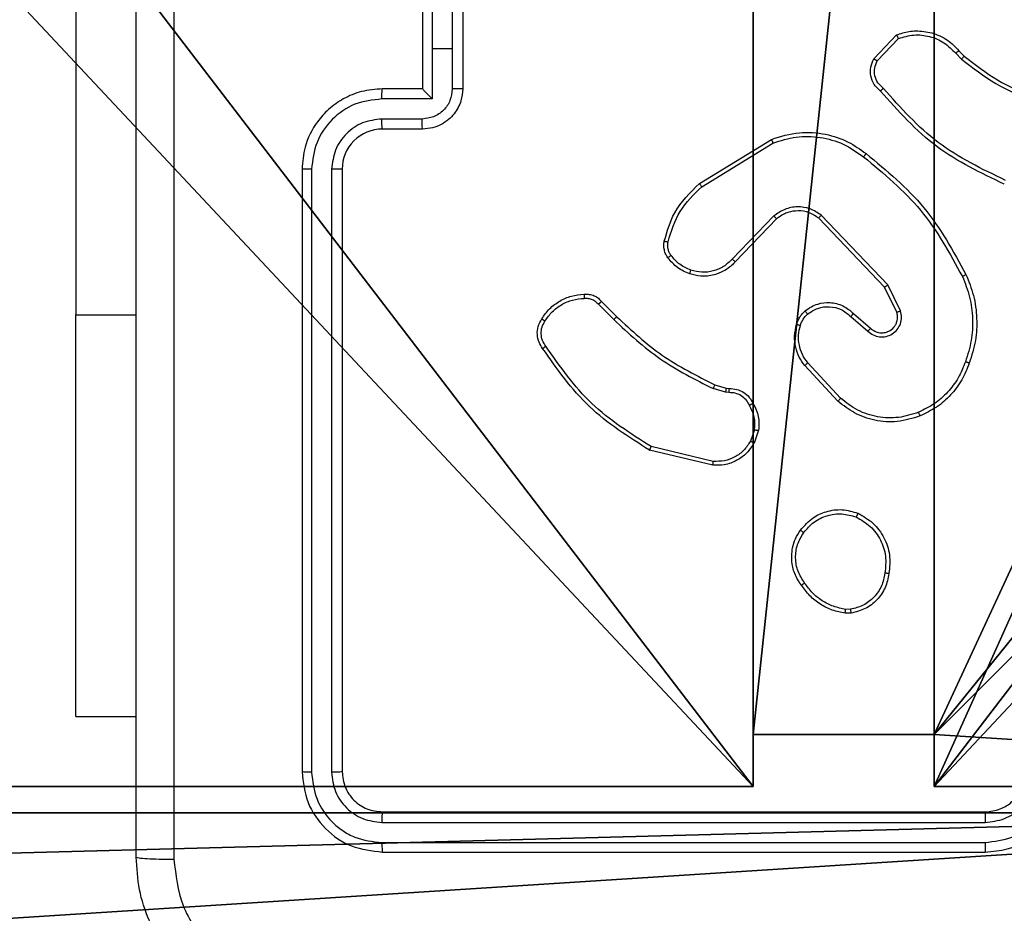
# Model space of a CAD drawing. Units: centimetres. Extents: x -324 to 324, y -238 to 236.
# Drawn here: x 144 to 149, y -79 to -74 of the extents above; entities that cross this region are included whole.
import ezdxf

# ---------------------------------------------------------------- set-up
doc = ezdxf.new("R2010")
doc.units = ezdxf.units.CM
doc.header["$LTSCALE"] = 2.54
doc.layers.get('0').update_dxf_attribs({"true_color": 0xff5454})
doc.layers.add('VP-EQ', color=7, linetype='Continuous', true_color=0x8a3492)

# ---------------------------------------------------------------- blocks, each defined once
blk = doc.blocks.new('Grupuj_96')
at = {"color": 18, "true_color": 0x010101}
for p, q in [((80.5541, 1.2, 67.9401), (35.4556, 1.2, 67.1605)), ((80.5541, 1.2, 67.9401), (35.4556, 1.2, 67.1605)), ((62.4865, 1.2, 1.0919), (81.2091, 1.2)), ((62.4865, 1.2, 1.0919), (81.2091, 1.2))]:
    blk.add_line(p, q, dxfattribs=at)
at = {"color": 0}
mesh = blk.add_polyface(dxfattribs=at)
corners = [(2.8428, 1.2, 3.5047), (53.7482, 1.2, 4.6819), (45.4611, 1.2, 1.0936), (0.8361, 1.2, 10.1523), (0, 1.2, 67.3436), (35.4556, 1.2, 67.1605), (1.2911, 1.2, 26.2325), (18.7674, 1.2, 67.8603), (27.3959, 1.2, 71.024), (62.4865, 1.2, 1.0919), (80.5541, 1.2, 67.9401), (81.2091, 1.2), (7.0303, 1.2, 19.8612)]
mesh.append_faces([[corners[k] for k in face] for face in [(0, 1, 2), (5, 7, 8), (9, 10, 11)]], dxfattribs={"vtx0": -1, "color": 0})
mesh.append_faces([[corners[k] for k in face] for face in [(4, 5, 6), (10, 6, 5)]], dxfattribs={"vtx0": -1, "vtx1": -1, "color": 0})
mesh.append_faces([[corners[k] for k in face] for face in [(10, 1, 3)]], dxfattribs={"vtx0": -1, "vtx1": -1, "vtx2": -1, "color": 0})
mesh.append_faces([[corners[k] for k in face] for face in [(1, 0, 3), (5, 4, 7), (10, 9, 1), (10, 3, 12), (10, 12, 6)]], dxfattribs={"vtx0": -1, "vtx2": -1, "color": 0})
at = {"color": 18, "true_color": 0x010101}
mesh = blk.add_polyface(dxfattribs=at)
corners = [(35.4556, 0, 67.1605), (80.5541, 1.2, 67.9401), (35.4556, 1.2, 67.1605), (80.5541, 0, 67.9401)]
mesh.append_faces([[corners[k] for k in face] for face in [(0, 1, 2), (1, 0, 3)]], dxfattribs={"vtx0": -1, "color": 18})
mesh = blk.add_polyface(dxfattribs=at)
corners = [(81.2091, 1.2), (62.4865, 0, 1.0919), (62.4865, 1.2, 1.0919), (81.2091, 0)]
mesh.append_faces([[corners[k] for k in face] for face in [(0, 1, 2), (1, 0, 3)]], dxfattribs={"vtx0": -1, "color": 18})
blk = doc.blocks.new('Komponent_3')
at = {"color": 117, "true_color": 0x236c5a}
blk.add_blockref('Grupuj_96', (0, 0.1), dxfattribs=at)
blk = doc.blocks.new('literkiC11Q_WOODEN_LOW')
at = {"color": 0}
blk.add_blockref('Komponent_3', (0.0087, -0.1), dxfattribs=at)
blk = doc.blocks.new('Komponent_46')
at = {"color": 0}
for p, q in [((4.05, 0.2576, 188.2241), (4.05, 0, 188.2241)), ((4.05, 0.2576, 188.2241), (4.95, 0.2576, 188.2241)), ((4.05, 0.2576, 86.4647), (4.95, 0.2576, 86.4647)), ((4.05, 0.2576, 86.4647), (4.05, 0, 86.4647)), ((4.05, 0.2576, 188.2241), (4.95, 0.2576, 188.2241)), ((4.05, 0.2576, 86.4647), (4.05, 0.2576, 188.2241)), ((4.05, 0.2576, 86.4647), (4.95, 0.2576, 86.4647)), ((4.05, 0.2576, 86.4647), (4.05, 0, 86.4647)), ((4.05, 0.2576, 86.4647), (4.05, 0.2576, 188.2241)), ((4.05, 0.2576, 188.2241), (4.05, 0, 188.2241)), ((4.95, 0.2576, 188.2241), (4.95, 0, 188.2241)), ((4.95, 0.2576, 86.4647), (4.95, 0, 86.4647)), ((4.95, 0.2576, 86.4647), (4.95, 0.2576, 188.2241)), ((4.95, 0.2576, 188.2241), (4.95, 0, 188.2241)), ((4.95, 0.2576, 86.4647), (4.95, 0.2576, 188.2241)), ((4.95, 0.2576, 86.4647), (4.95, 0, 86.4647)), ((4.05, 0, 188.2241), (0, 0, 188.2241)), ((4.05, 0, 86.4647), (0, 0, 86.4647)), ((4.05, 0, 188.2241), (0, 0, 188.2241)), ((4.05, 0, 86.4647), (0, 0, 86.4647)), ((4.05, 0, 86.4647), (4.05, 0, 188.2241)), ((4.05, 0, 86.4647), (4.05, 0, 188.2241)), ((9, 0, 188.2241), (4.95, 0, 188.2241)), ((9, 0, 86.4647), (4.95, 0, 86.4647)), ((9, 0, 188.2241), (4.95, 0, 188.2241)), ((4.95, 0, 86.4647), (4.95, 0, 188.2241)), ((9, 0, 86.4647), (4.95, 0, 86.4647)), ((4.95, 0, 86.4647), (4.95, 0, 188.2241))]:
    blk.add_line(p, q, dxfattribs=at)
at = {"color": 251, "true_color": 0x676e6c}
mesh = blk.add_polyface(dxfattribs=at)
corners = [(9, 0, 188.2241), (4.95, 0.2576, 188.2241), (4.95, 0, 188.2241), (8.7424, 4.0502, 188.2241), (9, 4.0502, 188.2241), (0, 0, 188.2241), (0.2576, 4.05, 188.2241), (0, 4.05, 188.2241), (4.05, 0, 188.2241), (0.2576, 4.95, 188.2241), (4.0498, 8.7424, 188.2241), (4.05, 0.2576, 188.2241), (4.9498, 8.7424, 188.2241), (4.9498, 9, 188.2241), (9, 9, 188.2241), (8.7424, 4.9502, 188.2241), (9, 4.9502, 188.2241), (0, 9, 188.2241), (0, 4.95, 188.2241), (4.0498, 9, 188.2241)]
mesh.append_faces([[corners[k] for k in face] for face in [(0, 1, 2), (3, 0, 4), (5, 6, 7), (14, 15, 16), (9, 17, 18)]], dxfattribs={"vtx0": -1, "color": 251})
mesh.append_faces([[corners[k] for k in face] for face in [(6, 8, 9), (10, 11, 12), (12, 1, 13), (13, 1, 14), (15, 1, 3), (17, 9, 19), (19, 9, 10)]], dxfattribs={"vtx0": -1, "vtx1": -1, "color": 251})
mesh.append_faces([[corners[k] for k in face] for face in [(1, 0, 3), (9, 8, 10), (14, 1, 15)]], dxfattribs={"vtx0": -1, "vtx1": -1, "vtx2": -1, "color": 251})
mesh.append_faces([[corners[k] for k in face] for face in [(6, 5, 8), (10, 8, 11), (12, 11, 1)]], dxfattribs={"vtx0": -1, "vtx2": -1, "color": 251})
mesh = blk.add_polyface(dxfattribs=at)
corners = [(4.0498, 9, 86.4647), (0, 4.95, 86.4647), (0, 9, 86.4647), (0.2576, 4.95, 86.4647), (0.2576, 4.05, 86.4647), (4.9498, 8.7424, 86.4647), (4.05, 0.2576, 86.4647), (4.0498, 8.7424, 86.4647), (4.95, 0.2576, 86.4647), (0, 0, 86.4647), (0, 4.05, 86.4647), (4.05, 0, 86.4647), (9, 9, 86.4647), (4.9498, 9, 86.4647), (4.95, 0, 86.4647), (8.7424, 4.9502, 86.4647), (9, 4.9502, 86.4647), (8.7424, 4.0502, 86.4647), (9, 0, 86.4647), (9, 4.0502, 86.4647)]
mesh.append_faces([[corners[k] for k in face] for face in [(0, 1, 2), (4, 9, 10), (12, 5, 13), (15, 12, 16), (18, 17, 19)]], dxfattribs={"vtx0": -1, "color": 251})
mesh.append_faces([[corners[k] for k in face] for face in [(1, 0, 3), (3, 0, 4), (5, 6, 7), (6, 5, 8), (9, 4, 11), (7, 4, 0), (11, 7, 6), (8, 12, 14), (14, 17, 18), (17, 14, 15)]], dxfattribs={"vtx0": -1, "vtx1": -1, "color": 251})
mesh.append_faces([[corners[k] for k in face] for face in [(11, 4, 7), (5, 12, 8), (14, 12, 15)]], dxfattribs={"vtx0": -1, "vtx1": -1, "vtx2": -1, "color": 251})
mesh = blk.add_polyface(dxfattribs=at)
corners = [(4.95, 0.2576, 188.2241), (4.05, 0.2576, 86.4647), (4.95, 0.2576, 86.4647), (4.05, 0.2576, 188.2241)]
mesh.append_faces([[corners[k] for k in face] for face in [(0, 1, 2), (1, 0, 3)]], dxfattribs={"vtx0": -1, "color": 251})
mesh = blk.add_polyface(dxfattribs=at)
corners = [(4.05, 0.2576, 86.4647), (4.05, 0, 188.2241), (4.05, 0, 86.4647), (4.05, 0.2576, 188.2241)]
mesh.append_faces([[corners[k] for k in face] for face in [(0, 1, 2), (1, 0, 3)]], dxfattribs={"vtx0": -1, "color": 251})
mesh = blk.add_polyface(dxfattribs=at)
corners = [(4.95, 0.2576, 188.2241), (4.95, 0, 86.4647), (4.95, 0, 188.2241), (4.95, 0.2576, 86.4647)]
mesh.append_faces([[corners[k] for k in face] for face in [(0, 1, 2), (1, 0, 3)]], dxfattribs={"vtx0": -1, "color": 251})
mesh = blk.add_polyface(dxfattribs=at)
corners = [(4.05, 0, 188.2241), (0, 0, 86.4647), (4.05, 0, 86.4647), (0, 0, 188.2241)]
mesh.append_faces([[corners[k] for k in face] for face in [(0, 1, 2), (1, 0, 3)]], dxfattribs={"vtx0": -1, "color": 251})
mesh = blk.add_polyface(dxfattribs=at)
corners = [(9, 0, 188.2241), (4.95, 0, 86.4647), (9, 0, 86.4647), (4.95, 0, 188.2241)]
mesh.append_faces([[corners[k] for k in face] for face in [(0, 1, 2), (1, 0, 3)]], dxfattribs={"vtx0": -1, "color": 251})
blk = doc.blocks.new('Grupuj_150')
at = {"color": 0}
blk.add_blockref('Komponent_46', (0.3, 0.3), dxfattribs=at)
blk = doc.blocks.new('noga_WOODEN_LOW')
at = {"color": 0}
blk.add_blockref('Grupuj_150', (0, 0), dxfattribs=at)
blk = doc.blocks.new('Grupuj_18')
at = {"color": 0}
blk.add_blockref('noga_WOODEN_LOW', (0.33, 0, -86.6607), dxfattribs=at)
blk = doc.blocks.new('RC1437_')
at = {"color": 7, "linetype": 'Continuous', "lineweight": 25}
for p, q in [((522.1846, 298.6436), (522.1846, 296.1436)), ((523.9575, 297.7188), (523.9575, 297.4686)), ((523.9096, 297.6686), (523.9096, 297.2686)), ((524.0575, 297.6687), (524.0575, 297.4686)), ((524.1096, 297.6686), (524.1096, 297.2686)), ((526.1556, 297.4187), (526.2682, 297.5369)), ((526.1723, 297.408), (526.278, 297.5193)), ((523.9575, 297.4686), (523.9575, 297.2185)), ((524.0575, 297.4686), (523.9575, 297.4686)), ((524.0575, 297.4686), (524.0575, 297.2685)), ((526.5791, 297.4585), (526.6054, 297.4317)), ((526.5635, 297.4458), (526.5923, 297.4164)), ((523.9096, 297.2686), (523.7096, 297.2686)), ((523.9096, 297.2686), (523.9096, 297.2686)), ((523.9575, 297.2185), (523.7073, 297.2185)), ((523.9074, 297.1184), (523.7073, 297.1184)), ((523.9096, 297.0686), (523.7096, 297.0686)), ((525.2871, 296.7972), (525.646, 297.0172)), ((525.2992, 296.7815), (525.6534, 296.9987)), ((523.3096, 296.8686), (523.3096, 293.8686)), ((523.357, 296.8682), (523.357, 293.8662)), ((523.4571, 296.8682), (523.4571, 293.8662)), ((523.5096, 296.8686), (523.5096, 293.8686)), ((525.658, 296.6359), (525.4504, 296.4206)), ((525.6718, 296.6212), (525.4659, 296.4076)), ((526.2092, 296.2818), (525.8812, 296.6245)), ((526.2253, 296.2931), (525.8936, 296.6398)), ((526.27, 296.1573), (526.2092, 296.2818)), ((526.2887, 296.1633), (526.2253, 296.2931)), ((524.7844, 296.1963), (524.861, 296.1196)), ((524.8001, 296.2097), (524.8759, 296.134)), ((522.1846, 294.1436), (522.1846, 296.1436)), ((526.0405, 296.1356), (526.1257, 296.0617)), ((526.0546, 296.1505), (526.1396, 296.0767)), ((525.9769, 295.7135), (525.8116, 295.8916)), ((525.9901, 295.7278), (525.8268, 295.9038)), ((525.364, 295.7949), (525.4209, 295.7785)), ((525.4176, 295.7583), (525.3553, 295.7762)), ((525.4339, 295.756), (525.4176, 295.7583)), ((525.4209, 295.7785), (525.4353, 295.7765)), ((525.562, 295.5717), (525.5412, 295.5141)), ((525.5822, 295.5686), (525.5593, 295.5052)), ((525.3547, 295.3946), (525.0396, 295.4694)), ((525.356, 295.414), (525.0475, 295.4871)), ((526.0424, 294.6582), (526.0129, 294.6579)), ((526.0391, 294.6772), (526.0152, 294.677)), ((522.1846, 294.1436), (522.4846, 294.1436)), ((523.7096, 293.6686), (526.7096, 293.6686)), ((523.7072, 293.6161), (526.7092, 293.6161)), ((523.7072, 293.516), (526.7092, 293.5161)), ((523.7096, 293.4686), (526.7096, 293.4686))]:
    blk.add_line(p, q, dxfattribs=at)
at = {"color": 8, "linetype": 'Continuous', "lineweight": 25}
blk.add_line((522.1846, 296.1436), (522.4846, 296.1436), dxfattribs=at)
at = {"color": 7, "linetype": 'Continuous', "lineweight": 25}
blk.add_arc((523.7096, 296.8686), 0.2, 89.9976, 180.0032, dxfattribs=at)
for points, knots in [([(522.4846, 293.4436), (522.4846, 294.3376), (522.4846, 296.1258), (522.4846, 298.8114), (522.4846, 300.5996), (522.4846, 301.4936)], [0, 0, 0, 0, 0.333296, 0.666701, 1, 1, 1, 1]), ([(522.6723, 301.5043), (522.6723, 300.6079), (522.6724, 298.815), (522.6724, 296.1222), (522.6723, 294.3293), (522.6723, 293.4329)], [0, 0, 0, 0, 0.333336, 0.666664, 1, 1, 1, 1]), ([(526.2682, 297.5369), (526.2889, 297.5438), (526.3205, 297.5543), (526.3802, 297.5589), (526.4471, 297.5503), (526.5229, 297.5164), (526.5611, 297.477), (526.5791, 297.4585)], [0, 0, 0, 0, 0.190174, 0.290651, 0.522248, 0.77514, 1, 1, 1, 1]), ([(526.2682, 297.5369), (526.2683, 297.5367), (526.2685, 297.5362), (526.2701, 297.5334), (526.272, 297.5301), (526.2737, 297.5269), (526.2758, 297.5233), (526.2772, 297.5207), (526.278, 297.5193)], [0, 0, 0, 0, 0.213536, 0.450845, 0.578641, 0.712836, 0.85352, 1, 1, 1, 1]), ([(526.278, 297.5193), (526.3033, 297.5267), (526.354, 297.5415), (526.4336, 297.5328), (526.5078, 297.5022), (526.5449, 297.4646), (526.5635, 297.4458)], [0, 0, 0, 0, 0.2499796, 0.4999673, 0.7498185, 1, 1, 1, 1]), ([(526.5791, 297.4585), (526.5788, 297.4583), (526.5783, 297.4579), (526.5747, 297.455), (526.5696, 297.4508), (526.5655, 297.4475), (526.5635, 297.4458)], [0, 0, 0, 0, 0.249916, 0.49989, 0.749652, 1, 1, 1, 1]), ([(526.1888, 297.2575), (526.1775, 297.268), (526.155, 297.2888), (526.1389, 297.3323), (526.1374, 297.378), (526.1496, 297.4052), (526.1556, 297.4187)], [0, 0, 0, 0, 0.254942, 0.506592, 0.754937, 1, 1, 1, 1]), ([(526.1556, 297.4187), (526.1558, 297.4185), (526.1562, 297.4182), (526.1589, 297.4165), (526.162, 297.4145), (526.1651, 297.4126), (526.1685, 297.4104), (526.171, 297.4088), (526.1723, 297.408)], [0, 0, 0, 0, 0.215541, 0.453468, 0.581236, 0.715108, 0.854716, 1, 1, 1, 1]), ([(526.2026, 297.272), (526.1931, 297.2805), (526.1739, 297.2975), (526.1591, 297.3337), (526.157, 297.3727), (526.1672, 297.3962), (526.1723, 297.408)], [0, 0, 0, 0, 0.249955, 0.499896, 0.749621, 1, 1, 1, 1]), ([(526.6054, 297.4317), (526.6051, 297.4314), (526.6046, 297.4308), (526.6011, 297.4268), (526.5968, 297.4217), (526.5938, 297.4182), (526.5923, 297.4164)], [0, 0, 0, 0, 0.279831, 0.559086, 0.779644, 1, 1, 1, 1]), ([(526.5923, 297.4164), (526.6476, 297.3734), (526.7582, 297.2874), (526.8871, 297.2324), (526.9515, 297.2049)], [0, 0, 0, 0, 0.500001, 1, 1, 1, 1]), ([(526.6054, 297.4317), (526.6591, 297.3898), (526.7677, 297.3053), (526.8942, 297.2511), (526.9582, 297.2238)], [0, 0, 0, 0, 0.494658, 1, 1, 1, 1]), ([(523.7096, 297.2686), (523.6745, 297.2659), (523.6068, 297.2608), (523.5157, 297.2224), (523.4419, 297.1701), (523.3718, 297.0922), (523.3195, 296.9899), (523.3126, 296.9057), (523.3096, 296.8686)], [0, 0, 0, 0, 0.167653, 0.323199, 0.466614, 0.597873, 0.82305, 1, 1, 1, 1]), ([(523.7073, 297.2185), (523.7073, 297.225), (523.7074, 297.2381), (523.7079, 297.2548), (523.7087, 297.2663), (523.7093, 297.2678), (523.7096, 297.2686)], [0, 0, 0, 0, 0.2501913, 0.4999838, 0.7499043, 1, 1, 1, 1]), ([(524.0575, 297.2685), (524.0552, 297.2488), (524.0507, 297.2095), (524.016, 297.1598), (523.9662, 297.1255), (523.927, 297.1208), (523.9074, 297.1184)], [0, 0, 0, 0, 0.250429, 0.500123, 0.750022, 1, 1, 1, 1]), ([(524.1096, 297.2686), (524.1078, 297.2484), (524.1039, 297.2041), (524.0751, 297.1518), (524.0389, 297.114), (524.0023, 297.0896), (523.9584, 297.0721), (523.9262, 297.0698), (523.9096, 297.0686)], [0, 0, 0, 0, 0.192674, 0.423094, 0.553039, 0.692507, 0.841516, 1, 1, 1, 1]), ([(523.9096, 297.2686), (523.9098, 297.2682), (523.9102, 297.2674), (523.9136, 297.2636), (523.9188, 297.2579), (523.9279, 297.2485), (523.941, 297.235), (523.952, 297.224), (523.9575, 297.2185)], [0, 0, 0, 0, 0.107527, 0.224353, 0.3535, 0.497459, 0.748478, 1, 1, 1, 1]), ([(524.1096, 297.2686), (524.1094, 297.2686), (524.109, 297.2686), (524.1058, 297.2686), (524.101, 297.2685), (524.0945, 297.2685), (524.0865, 297.2685), (524.0774, 297.2685), (524.0676, 297.2685), (524.0609, 297.2685), (524.0575, 297.2685)], [0, 0, 0, 0, 0.125041, 0.250174, 0.375298, 0.499945, 0.624695, 0.749794, 0.874935, 1, 1, 1, 1]), ([(526.1888, 297.2575), (526.189, 297.2577), (526.1893, 297.2581), (526.1918, 297.2606), (526.1945, 297.2634), (526.1969, 297.266), (526.1997, 297.2689), (526.2016, 297.2709), (526.2026, 297.272)], [0, 0, 0, 0, 0.227992, 0.470326, 0.59692, 0.727444, 0.862035, 1, 1, 1, 1]), ([(526.8049, 296.7942), (526.6882, 296.8498), (526.4515, 296.9624), (526.2771, 297.1583), (526.1888, 297.2575)], [0, 0, 0, 0, 0.4932722, 1, 1, 1, 1]), ([(526.8112, 296.8131), (526.6944, 296.8691), (526.4606, 296.9812), (526.2886, 297.175), (526.2026, 297.272)], [0, 0, 0, 0, 0.4999961, 1, 1, 1, 1]), ([(523.7073, 297.2185), (523.6614, 297.2131), (523.5697, 297.2025), (523.4539, 297.1217), (523.3738, 297.0056), (523.3626, 296.914), (523.357, 296.8682)], [0, 0, 0, 0, 0.250467, 0.500149, 0.750096, 1, 1, 1, 1]), ([(523.7073, 297.1184), (523.6745, 297.1146), (523.609, 297.107), (523.5263, 297.0493), (523.4691, 296.9663), (523.4611, 296.9009), (523.4571, 296.8682)], [0, 0, 0, 0, 0.2504736, 0.5001538, 0.7501025, 1, 1, 1, 1]), ([(523.7096, 297.0686), (523.7093, 297.0694), (523.7087, 297.0709), (523.7079, 297.0823), (523.7074, 297.0988), (523.7073, 297.1119), (523.7073, 297.1184)], [0, 0, 0, 0, 0.250129, 0.500016, 0.749841, 1, 1, 1, 1]), ([(523.9096, 297.0686), (523.9093, 297.0696), (523.9087, 297.0715), (523.9079, 297.0847), (523.9075, 297.1012), (523.9075, 297.1126), (523.9074, 297.1184)], [0, 0, 0, 0, 0.279896, 0.559047, 0.779486, 1, 1, 1, 1]), ([(525.646, 297.0172), (525.6919, 297.0314), (525.7798, 297.0585), (525.9125, 297.0479), (526.0267, 297.0108), (526.0879, 296.9669), (526.1169, 296.9462)], [0, 0, 0, 0, 0.286584, 0.548807, 0.786629, 1, 1, 1, 1]), ([(525.646, 297.0172), (525.6461, 297.0169), (525.6463, 297.0163), (525.648, 297.0121), (525.6504, 297.006), (525.6524, 297.0011), (525.6534, 296.9987)], [0, 0, 0, 0, 0.250056, 0.500009, 0.749938, 1, 1, 1, 1]), ([(525.6534, 296.9987), (525.6916, 297.0108), (525.7679, 297.0351), (525.8891, 297.0313), (526.006, 296.9992), (526.0716, 296.9532), (526.1044, 296.9302)], [0, 0, 0, 0, 0.249988, 0.499982, 0.749909, 1, 1, 1, 1]), ([(526.1044, 296.9302), (526.1054, 296.9314), (526.1073, 296.9339), (526.1099, 296.9373), (526.1122, 296.9402), (526.1145, 296.9432), (526.1165, 296.9456), (526.1168, 296.946), (526.1169, 296.9462)], [0, 0, 0, 0, 0.15015, 0.293196, 0.428966, 0.557507, 0.792656, 1, 1, 1, 1]), ([(526.1044, 296.9302), (526.2053, 296.8467), (526.4072, 296.6797), (526.533, 296.4499), (526.596, 296.335)], [0, 0, 0, 0, 0.499996, 1, 1, 1, 1]), ([(526.1169, 296.9462), (526.2192, 296.8617), (526.4236, 296.6928), (526.5507, 296.46), (526.6142, 296.3437)], [0, 0, 0, 0, 0.500133, 1, 1, 1, 1]), ([(523.357, 296.8682), (523.3508, 296.8682), (523.3382, 296.8682), (523.3225, 296.8683), (523.3118, 296.8685), (523.3103, 296.8686), (523.3096, 296.8686)], [0, 0, 0, 0, 0.250128, 0.499927, 0.749796, 1, 1, 1, 1]), ([(523.5096, 296.8686), (523.5094, 296.8686), (523.509, 296.8685), (523.5058, 296.8685), (523.5009, 296.8684), (523.4943, 296.8683), (523.4862, 296.8683), (523.4771, 296.8682), (523.4673, 296.8682), (523.4605, 296.8682), (523.4571, 296.8682)], [0, 0, 0, 0, 0.125044, 0.250214, 0.375266, 0.500097, 0.624841, 0.74979, 0.875016, 1, 1, 1, 1]), ([(525.1126, 296.5108), (525.1266, 296.5594), (525.1586, 296.6701), (525.2409, 296.7515), (525.2871, 296.7972)], [0, 0, 0, 0, 0.439116, 1, 1, 1, 1]), ([(525.1316, 296.5065), (525.1477, 296.5595), (525.18, 296.6656), (525.2595, 296.7429), (525.2992, 296.7815)], [0, 0, 0, 0, 0.499987, 1, 1, 1, 1]), ([(525.2871, 296.7972), (525.2872, 296.797), (525.2875, 296.7964), (525.2902, 296.7928), (525.2943, 296.7876), (525.2976, 296.7836), (525.2992, 296.7815)], [0, 0, 0, 0, 0.2502, 0.500002, 0.749769, 1, 1, 1, 1]), ([(525.8936, 296.6398), (525.8757, 296.6515), (525.8398, 296.6751), (525.775, 296.6842), (525.7107, 296.6727), (525.6756, 296.6482), (525.658, 296.6359)], [0, 0, 0, 0, 0.250292, 0.500118, 0.750038, 1, 1, 1, 1]), ([(525.6718, 296.6212), (525.6716, 296.6214), (525.671, 296.6218), (525.6678, 296.6251), (525.6633, 296.63), (525.6598, 296.6339), (525.658, 296.6359)], [0, 0, 0, 0, 0.250315, 0.500021, 0.749871, 1, 1, 1, 1]), ([(525.8812, 296.6245), (525.8657, 296.6348), (525.8345, 296.6554), (525.7797, 296.6639), (525.7369, 296.657), (525.7008, 296.6429), (525.6833, 296.6298), (525.6718, 296.6212)], [0, 0, 0, 0, 0.244194, 0.489924, 0.713045, 0.811039, 1, 1, 1, 1]), ([(525.8812, 296.6245), (525.8814, 296.6248), (525.8818, 296.6252), (525.8846, 296.6287), (525.8887, 296.6338), (525.892, 296.6378), (525.8936, 296.6398)], [0, 0, 0, 0, 0.250343, 0.499924, 0.749742, 1, 1, 1, 1]), ([(525.1305, 296.4276), (525.1266, 296.4336), (525.1189, 296.4457), (525.1123, 296.4666), (525.1094, 296.4886), (525.1115, 296.5033), (525.1126, 296.5108)], [0, 0, 0, 0, 0.243951, 0.491902, 0.743924, 1, 1, 1, 1]), ([(525.1126, 296.5108), (525.1129, 296.5107), (525.1134, 296.5104), (525.1178, 296.5094), (525.1241, 296.5081), (525.1291, 296.507), (525.1316, 296.5065)], [0, 0, 0, 0, 0.250358, 0.499894, 0.749889, 1, 1, 1, 1]), ([(525.1462, 296.4391), (525.143, 296.4441), (525.1366, 296.4541), (525.1314, 296.4712), (525.1291, 296.4889), (525.1308, 296.5006), (525.1316, 296.5065)], [0, 0, 0, 0, 0.249985, 0.500032, 0.750069, 1, 1, 1, 1]), ([(525.1305, 296.4276), (525.1308, 296.4279), (525.1314, 296.4283), (525.1355, 296.4314), (525.1407, 296.4351), (525.1443, 296.4378), (525.1462, 296.4391)], [0, 0, 0, 0, 0.279672, 0.558881, 0.779126, 1, 1, 1, 1]), ([(525.239, 296.3473), (525.2179, 296.3565), (525.1755, 296.3749), (525.1455, 296.4101), (525.1305, 296.4276)], [0, 0, 0, 0, 0.49997, 1, 1, 1, 1]), ([(525.245, 296.366), (525.2258, 296.3744), (525.1872, 296.3912), (525.1598, 296.4231), (525.1462, 296.4391)], [0, 0, 0, 0, 0.500037, 1, 1, 1, 1]), ([(525.4504, 296.4206), (525.4368, 296.4075), (525.4095, 296.3815), (525.3567, 296.3596), (525.2999, 296.3522), (525.2633, 296.3614), (525.245, 296.366)], [0, 0, 0, 0, 0.249963, 0.499981, 0.749846, 1, 1, 1, 1]), ([(525.4659, 296.4076), (525.4655, 296.4078), (525.4648, 296.4082), (525.4607, 296.4117), (525.4556, 296.416), (525.4521, 296.419), (525.4504, 296.4206)], [0, 0, 0, 0, 0.279795, 0.559081, 0.779527, 1, 1, 1, 1]), ([(525.4659, 296.4076), (525.4627, 296.4042), (525.4538, 296.3944), (525.4347, 296.3777), (525.4037, 296.3575), (525.3559, 296.3388), (525.2974, 296.3322), (525.2571, 296.3426), (525.239, 296.3473)], [0, 0, 0, 0, 0.056642, 0.159015, 0.307038, 0.500599, 0.775324, 1, 1, 1, 1]), ([(525.239, 296.3473), (525.2391, 296.3476), (525.2392, 296.3482), (525.2405, 296.3525), (525.2425, 296.3586), (525.2442, 296.3635), (525.245, 296.366)], [0, 0, 0, 0, 0.249761, 0.49985, 0.749483, 1, 1, 1, 1]), ([(526.6142, 296.3437), (526.614, 296.3436), (526.6134, 296.3433), (526.6092, 296.3413), (526.6031, 296.3384), (526.5984, 296.3361), (526.596, 296.335)], [0, 0, 0, 0, 0.25002, 0.499858, 0.749709, 1, 1, 1, 1]), ([(526.596, 296.335), (526.6095, 296.3011), (526.6365, 296.2333), (526.6497, 296.124), (526.6445, 296.0142), (526.6226, 295.9445), (526.6117, 295.9097)], [0, 0, 0, 0, 0.249946, 0.499997, 0.750053, 1, 1, 1, 1]), ([(526.6142, 296.3437), (526.628, 296.3096), (526.6562, 296.2395), (526.6705, 296.1276), (526.6652, 296.0128), (526.6424, 295.9406), (526.6307, 295.9034)], [0, 0, 0, 0, 0.2434, 0.4999993, 0.7420158, 1, 1, 1, 1]), ([(526.2092, 296.2818), (526.2094, 296.2819), (526.2097, 296.2821), (526.212, 296.2838), (526.2149, 296.2858), (526.2179, 296.2879), (526.2214, 296.2903), (526.224, 296.2922), (526.2253, 296.2931)], [0, 0, 0, 0, 0.194255, 0.425122, 0.554852, 0.69366, 0.842414, 1, 1, 1, 1]), ([(524.5028, 296.1236), (524.515, 296.141), (524.5395, 296.1758), (524.5913, 296.214), (524.6502, 296.2399), (524.6926, 296.2439), (524.7138, 296.2459)], [0, 0, 0, 0, 0.249988, 0.499994, 0.750001, 1, 1, 1, 1]), ([(524.5189, 296.1124), (524.5302, 296.1285), (524.5529, 296.1609), (524.6009, 296.1963), (524.6556, 296.2202), (524.695, 296.2238), (524.7146, 296.2256)], [0, 0, 0, 0, 0.250018, 0.500004, 0.749969, 1, 1, 1, 1]), ([(524.7138, 296.2459), (524.7138, 296.2456), (524.7136, 296.2449), (524.7137, 296.2404), (524.714, 296.2348), (524.7143, 296.2297), (524.7145, 296.227), (524.7146, 296.2256)], [0, 0, 0, 0, 0.241806, 0.488839, 0.740887, 0.869801, 1, 1, 1, 1]), ([(524.7138, 296.2459), (524.7224, 296.2463), (524.7396, 296.247), (524.7639, 296.2394), (524.7849, 296.227), (524.7952, 296.2154), (524.8001, 296.2097)], [0, 0, 0, 0, 0.2629482, 0.5250404, 0.7706875, 1, 1, 1, 1]), ([(524.7146, 296.2256), (524.7213, 296.226), (524.7345, 296.2267), (524.7538, 296.2212), (524.7713, 296.2113), (524.78, 296.2013), (524.7844, 296.1963)], [0, 0, 0, 0, 0.250042, 0.499964, 0.74998, 1, 1, 1, 1]), ([(524.8001, 296.2097), (524.7999, 296.2096), (524.7995, 296.2093), (524.7969, 296.2072), (524.794, 296.2046), (524.7911, 296.2021), (524.7879, 296.1993), (524.7856, 296.1973), (524.7844, 296.1963)], [0, 0, 0, 0, 0.213107, 0.45002, 0.578022, 0.712357, 0.853086, 1, 1, 1, 1]), ([(525.8131, 296.1626), (525.8234, 296.1703), (525.843, 296.1849), (525.8847, 296.2014), (525.9391, 296.2078), (526.0038, 296.1929), (526.0379, 296.1644), (526.0546, 296.1505)], [0, 0, 0, 0, 0.145254, 0.275989, 0.50211, 0.756333, 1, 1, 1, 1]), ([(525.8258, 296.1472), (525.8423, 296.1581), (525.8754, 296.18), (525.9356, 296.1873), (525.9948, 296.1739), (526.0253, 296.1484), (526.0405, 296.1356)], [0, 0, 0, 0, 0.249936, 0.499871, 0.749631, 1, 1, 1, 1]), ([(524.8759, 296.134), (524.8758, 296.134), (524.8757, 296.1339), (524.8747, 296.133), (524.8734, 296.1317), (524.8715, 296.1299), (524.8692, 296.1277), (524.8667, 296.1251), (524.8639, 296.1224), (524.862, 296.1205), (524.861, 296.1196)], [0, 0, 0, 0, 0.125044, 0.250274, 0.375384, 0.500049, 0.62491, 0.749926, 0.875031, 1, 1, 1, 1]), ([(524.8759, 296.134), (524.9493, 296.0661), (525.0962, 295.9303), (525.2747, 295.84), (525.364, 295.7949)], [0, 0, 0, 0, 0.499995, 1, 1, 1, 1]), ([(525.7712, 296.0968), (525.7758, 296.1092), (525.781, 296.1231), (525.7907, 296.1376), (525.7984, 296.1483), (525.8067, 296.1564), (525.8131, 296.1626)], [0, 0, 0, 0, 0.4993912, 0.560123, 0.6638211, 1, 1, 1, 1]), ([(525.79, 296.0907), (525.7939, 296.1014), (525.8019, 296.1227), (525.8178, 296.139), (525.8258, 296.1472)], [0, 0, 0, 0, 0.499976, 1, 1, 1, 1]), ([(525.8131, 296.1626), (525.8132, 296.1623), (525.8136, 296.1618), (525.8164, 296.1582), (525.8207, 296.1531), (525.8241, 296.1491), (525.8258, 296.1472)], [0, 0, 0, 0, 0.24992, 0.500091, 0.749743, 1, 1, 1, 1]), ([(526.0546, 296.1505), (526.0545, 296.1503), (526.0541, 296.15), (526.0519, 296.1477), (526.0493, 296.1449), (526.0468, 296.1422), (526.0438, 296.1391), (526.0416, 296.1368), (526.0405, 296.1356)], [0, 0, 0, 0, 0.206118, 0.440961, 0.569566, 0.705495, 0.849235, 1, 1, 1, 1]), ([(526.1257, 296.0617), (526.1343, 296.0548), (526.1516, 296.0412), (526.184, 296.0324), (526.2172, 296.0344), (526.248, 296.0471), (526.273, 296.0691), (526.2893, 296.0981), (526.2959, 296.131), (526.2911, 296.1525), (526.2887, 296.1633)], [0, 0, 0, 0, 0.125104, 0.250176, 0.37496, 0.50001, 0.6249, 0.750004, 0.874994, 1, 1, 1, 1]), ([(526.1396, 296.0767), (526.1462, 296.0713), (526.1598, 296.0602), (526.1841, 296.0536), (526.2084, 296.054), (526.2332, 296.0619), (526.2528, 296.0773), (526.2647, 296.0948), (526.2722, 296.1129), (526.2754, 296.1344), (526.2717, 296.1502), (526.27, 296.1573)], [0, 0, 0, 0, 0.122011, 0.248429, 0.350797, 0.467223, 0.616983, 0.696796, 0.769087, 0.895962, 1, 1, 1, 1]), ([(526.27, 296.1573), (526.2703, 296.1573), (526.2709, 296.1574), (526.2752, 296.1588), (526.2814, 296.1608), (526.2863, 296.1624), (526.2887, 296.1633)], [0, 0, 0, 0, 0.250058, 0.49999, 0.749521, 1, 1, 1, 1]), ([(524.5073, 295.976), (524.5006, 295.9862), (524.4869, 296.0071), (524.4791, 296.0454), (524.4824, 296.0866), (524.4959, 296.1111), (524.5028, 296.1236)], [0, 0, 0, 0, 0.230281, 0.473701, 0.730277, 1, 1, 1, 1]), ([(524.5231, 295.987), (524.5169, 295.9965), (524.5045, 296.0153), (524.4985, 296.049), (524.5023, 296.083), (524.5133, 296.1026), (524.5189, 296.1124)], [0, 0, 0, 0, 0.250086, 0.500004, 0.749925, 1, 1, 1, 1]), ([(524.5028, 296.1236), (524.5029, 296.1234), (524.5033, 296.123), (524.5059, 296.121), (524.509, 296.1189), (524.5119, 296.1169), (524.5153, 296.1147), (524.5177, 296.1132), (524.5189, 296.1124)], [0, 0, 0, 0, 0.2221541, 0.4627287, 0.5896908, 0.7218631, 0.85864, 1, 1, 1, 1]), ([(524.861, 296.1196), (524.9354, 296.0509), (525.0843, 295.9135), (525.2649, 295.822), (525.3553, 295.7762)], [0, 0, 0, 0, 0.5000112, 1, 1, 1, 1]), ([(525.8116, 295.8916), (525.802, 295.905), (525.782, 295.9327), (525.7647, 295.983), (525.7582, 296.0396), (525.7668, 296.0774), (525.7712, 296.0968)], [0, 0, 0, 0, 0.226444, 0.468604, 0.726455, 1, 1, 1, 1]), ([(525.7712, 296.0968), (525.7715, 296.0967), (525.772, 296.0964), (525.7763, 296.0949), (525.7825, 296.093), (525.7875, 296.0915), (525.79, 296.0907)], [0, 0, 0, 0, 0.250103, 0.499997, 0.750039, 1, 1, 1, 1]), ([(525.8268, 295.9038), (525.8172, 295.9173), (525.7979, 295.9444), (525.783, 295.9923), (525.7787, 296.0423), (525.7862, 296.0746), (525.79, 296.0907)], [0, 0, 0, 0, 0.250029, 0.49999, 0.749966, 1, 1, 1, 1]), ([(526.1396, 296.0767), (526.1395, 296.0766), (526.1393, 296.0764), (526.1377, 296.0747), (526.1354, 296.0721), (526.1328, 296.0693), (526.1295, 296.0658), (526.127, 296.0631), (526.1257, 296.0617)], [0, 0, 0, 0, 0.156003, 0.374679, 0.507251, 0.655716, 0.820006, 1, 1, 1, 1]), ([(524.5073, 295.976), (524.5075, 295.9761), (524.5079, 295.9764), (524.5106, 295.9783), (524.5137, 295.9805), (524.5165, 295.9824), (524.5196, 295.9846), (524.5219, 295.9862), (524.5231, 295.987)], [0, 0, 0, 0, 0.227939, 0.470383, 0.597152, 0.727582, 0.862088, 1, 1, 1, 1]), ([(525.0475, 295.4871), (524.9435, 295.553), (524.7356, 295.685), (524.5939, 295.8863), (524.5231, 295.987)], [0, 0, 0, 0, 0.500002, 1, 1, 1, 1]), ([(525.0396, 295.4694), (524.934, 295.5361), (524.7229, 295.6695), (524.5792, 295.8738), (524.5073, 295.976)], [0, 0, 0, 0, 0.499995, 1, 1, 1, 1]), ([(525.8116, 295.8916), (525.8119, 295.8918), (525.8124, 295.8921), (525.8158, 295.8949), (525.8208, 295.8989), (525.8248, 295.9022), (525.8268, 295.9038)], [0, 0, 0, 0, 0.250094, 0.499804, 0.749681, 1, 1, 1, 1]), ([(526.6117, 295.9097), (526.6007, 295.8823), (526.5789, 295.8274), (526.5245, 295.7569), (526.4583, 295.6972), (526.4053, 295.6712), (526.3788, 295.6582)], [0, 0, 0, 0, 0.249937, 0.500003, 0.750084, 1, 1, 1, 1]), ([(526.6307, 295.9034), (526.6193, 295.8747), (526.5966, 295.8171), (526.5398, 295.7429), (526.4701, 295.6807), (526.4144, 295.6536), (526.3866, 295.6401)], [0, 0, 0, 0, 0.2500017, 0.5000087, 0.7500035, 1, 1, 1, 1]), ([(526.6307, 295.9034), (526.6305, 295.9035), (526.63, 295.9035), (526.627, 295.9045), (526.6234, 295.9057), (526.62, 295.9068), (526.616, 295.9082), (526.6131, 295.9092), (526.6117, 295.9097)], [0, 0, 0, 0, 0.209315, 0.445103, 0.573341, 0.708918, 0.851276, 1, 1, 1, 1]), ([(525.364, 295.7949), (525.3638, 295.7945), (525.3634, 295.7938), (525.361, 295.7888), (525.3582, 295.7826), (525.3563, 295.7783), (525.3553, 295.7762)], [0, 0, 0, 0, 0.279787, 0.559057, 0.779405, 1, 1, 1, 1]), ([(525.4209, 295.7785), (525.4207, 295.7781), (525.4205, 295.7773), (525.4196, 295.7719), (525.4186, 295.7652), (525.4179, 295.7606), (525.4176, 295.7583)], [0, 0, 0, 0, 0.279788, 0.55899, 0.779512, 1, 1, 1, 1]), ([(525.4353, 295.7765), (525.4352, 295.7762), (525.4351, 295.7756), (525.4348, 295.7721), (525.4345, 295.7681), (525.4343, 295.7644), (525.4341, 295.7603), (525.434, 295.7574), (525.4339, 295.756)], [0, 0, 0, 0, 0.227883, 0.469819, 0.596605, 0.727428, 0.861917, 1, 1, 1, 1]), ([(525.5365, 295.6925), (525.5314, 295.7019), (525.5212, 295.7209), (525.4961, 295.7417), (525.4662, 295.7549), (525.4447, 295.7556), (525.4339, 295.756)], [0, 0, 0, 0, 0.250065, 0.499962, 0.749932, 1, 1, 1, 1]), ([(525.4353, 295.7765), (525.4483, 295.7759), (525.4739, 295.7746), (525.5086, 295.7584), (525.5372, 295.7343), (525.5489, 295.7129), (525.5547, 295.7023)], [0, 0, 0, 0, 0.259331, 0.512454, 0.75933, 1, 1, 1, 1]), ([(525.5547, 295.7023), (525.5545, 295.7022), (525.554, 295.7019), (525.5508, 295.7002), (525.5473, 295.6983), (525.5441, 295.6965), (525.5404, 295.6945), (525.5378, 295.6932), (525.5365, 295.6925)], [0, 0, 0, 0, 0.227017, 0.468697, 0.59536, 0.726435, 0.861453, 1, 1, 1, 1]), ([(525.562, 295.5717), (525.5633, 295.593), (525.5658, 295.6356), (525.5463, 295.6735), (525.5365, 295.6925)], [0, 0, 0, 0, 0.500004, 1, 1, 1, 1]), ([(525.5547, 295.7023), (525.5654, 295.6813), (525.5867, 295.6392), (525.5837, 295.5922), (525.5822, 295.5686)], [0, 0, 0, 0, 0.500002, 1, 1, 1, 1]), ([(525.9769, 295.7135), (525.9771, 295.7138), (525.9775, 295.7142), (525.9805, 295.7174), (525.9849, 295.7222), (525.9884, 295.7259), (525.9901, 295.7278)], [0, 0, 0, 0, 0.250087, 0.499955, 0.74962, 1, 1, 1, 1]), ([(526.3866, 295.6401), (526.3489, 295.6283), (526.2752, 295.6053), (526.1612, 295.6143), (526.0584, 295.6491), (526.0036, 295.6924), (525.9769, 295.7135)], [0, 0, 0, 0, 0.268426, 0.524576, 0.768421, 1, 1, 1, 1]), ([(526.3788, 295.6582), (526.3455, 295.6477), (526.279, 295.6267), (526.1736, 295.632), (526.0726, 295.6634), (526.0176, 295.7063), (525.9901, 295.7278)], [0, 0, 0, 0, 0.249995, 0.499971, 0.749876, 1, 1, 1, 1]), ([(526.3866, 295.6401), (526.3864, 295.6404), (526.3861, 295.6409), (526.3843, 295.645), (526.3817, 295.651), (526.3798, 295.6558), (526.3788, 295.6582)], [0, 0, 0, 0, 0.250133, 0.499858, 0.749649, 1, 1, 1, 1]), ([(525.562, 295.5717), (525.5635, 295.5715), (525.5664, 295.5709), (525.5705, 295.5702), (525.5741, 295.5697), (525.578, 295.569), (525.5814, 295.5686), (525.5819, 295.5686), (525.5822, 295.5686)], [0, 0, 0, 0, 0.141632, 0.278155, 0.410291, 0.537394, 0.777623, 1, 1, 1, 1]), ([(525.5593, 295.5052), (525.5481, 295.4879), (525.5256, 295.4533), (525.4736, 295.4158), (525.4149, 295.3939), (525.3737, 295.3944), (525.3547, 295.3946)], [0, 0, 0, 0, 0.250072, 0.500005, 0.769736, 1, 1, 1, 1]), ([(525.5412, 295.5141), (525.531, 295.4984), (525.5107, 295.4672), (525.4648, 295.434), (525.412, 295.4138), (525.3747, 295.4139), (525.356, 295.414)], [0, 0, 0, 0, 0.250041, 0.500004, 0.749944, 1, 1, 1, 1]), ([(525.5593, 295.5052), (525.5589, 295.5053), (525.5581, 295.5055), (525.5533, 295.5078), (525.5473, 295.5108), (525.5432, 295.513), (525.5412, 295.5141)], [0, 0, 0, 0, 0.27982, 0.559117, 0.779409, 1, 1, 1, 1]), ([(525.0396, 295.4694), (525.0397, 295.4696), (525.0398, 295.47), (525.0409, 295.4727), (525.0423, 295.4759), (525.0438, 295.4791), (525.0456, 295.4829), (525.0468, 295.4857), (525.0475, 295.4871)], [0, 0, 0, 0, 0.2012819, 0.4348487, 0.5637581, 0.7009444, 0.8464551, 1, 1, 1, 1]), ([(525.3547, 295.3946), (525.3547, 295.3949), (525.3547, 295.3955), (525.3549, 295.3999), (525.3554, 295.4063), (525.3558, 295.4114), (525.356, 295.414)], [0, 0, 0, 0, 0.24997, 0.499893, 0.749562, 1, 1, 1, 1]), ([(525.7906, 295.0714), (525.8103, 295.0939), (525.8459, 295.1345), (525.9205, 295.1676), (525.9986, 295.1787), (526.0503, 295.1635), (526.0761, 295.156)], [0, 0, 0, 0, 0.277678, 0.499899, 0.750878, 1, 1, 1, 1]), ([(525.8064, 295.0591), (525.8225, 295.0778), (525.8546, 295.1152), (525.9226, 295.147), (525.9968, 295.1573), (526.0442, 295.1438), (526.0679, 295.137)], [0, 0, 0, 0, 0.250241, 0.500069, 0.75004, 1, 1, 1, 1]), ([(526.0761, 295.156), (526.076, 295.1558), (526.0758, 295.1553), (526.0744, 295.1522), (526.0729, 295.1485), (526.0714, 295.1451), (526.0697, 295.1412), (526.0685, 295.1384), (526.0679, 295.137)], [0, 0, 0, 0, 0.216973, 0.455261, 0.583064, 0.716608, 0.855535, 1, 1, 1, 1]), ([(526.0761, 295.156), (526.1021, 295.1411), (526.1551, 295.1107), (526.2092, 295.036), (526.2397, 294.9476), (526.2339, 294.8867), (526.2309, 294.8554)], [0, 0, 0, 0, 0.245322, 0.500039, 0.742726, 1, 1, 1, 1]), ([(526.0679, 295.137), (526.0924, 295.1227), (526.1414, 295.0941), (526.1918, 295.0242), (526.2193, 294.9424), (526.2137, 294.886), (526.2108, 294.8577)], [0, 0, 0, 0, 0.249963, 0.499922, 0.749752, 1, 1, 1, 1]), ([(525.7951, 294.7972), (525.7855, 294.8113), (525.7635, 294.8435), (525.7447, 294.9079), (525.7466, 294.9733), (525.7642, 295.0302), (525.7816, 295.0573), (525.7906, 295.0714)], [0, 0, 0, 0, 0.172903, 0.3970802, 0.6722635, 0.8297138, 1, 1, 1, 1]), ([(525.8111, 294.8081), (525.7988, 294.8271), (525.7744, 294.8651), (525.7631, 294.9328), (525.7717, 295.0009), (525.7948, 295.0397), (525.8064, 295.0591)], [0, 0, 0, 0, 0.249952, 0.499924, 0.749772, 1, 1, 1, 1]), ([(525.7906, 295.0714), (525.7907, 295.0711), (525.7911, 295.0706), (525.7947, 295.0677), (525.8, 295.0637), (525.8043, 295.0606), (525.8064, 295.0591)], [0, 0, 0, 0, 0.25018, 0.500052, 0.749877, 1, 1, 1, 1]), ([(526.2108, 294.8577), (526.2064, 294.8357), (526.1975, 294.7917), (526.1583, 294.7358), (526.1045, 294.6937), (526.0609, 294.6827), (526.0391, 294.6772)], [0, 0, 0, 0, 0.249964, 0.499924, 0.749767, 1, 1, 1, 1]), ([(526.2309, 294.8554), (526.226, 294.8313), (526.2163, 294.7831), (526.1731, 294.7224), (526.1143, 294.6762), (526.0666, 294.6642), (526.0424, 294.6582)], [0, 0, 0, 0, 0.249993, 0.500014, 0.74665, 1, 1, 1, 1]), ([(526.2309, 294.8554), (526.2306, 294.8554), (526.2301, 294.8553), (526.2268, 294.8556), (526.2229, 294.8561), (526.2193, 294.8565), (526.2152, 294.8571), (526.2123, 294.8575), (526.2108, 294.8577)], [0, 0, 0, 0, 0.219397, 0.458519, 0.585915, 0.718843, 0.857036, 1, 1, 1, 1]), ([(525.7951, 294.7972), (525.7953, 294.7973), (525.7957, 294.7976), (525.7984, 294.7993), (525.8014, 294.8014), (525.8042, 294.8033), (525.8075, 294.8056), (525.8099, 294.8073), (525.8111, 294.8081)], [0, 0, 0, 0, 0.217947, 0.456719, 0.584345, 0.717427, 0.856316, 1, 1, 1, 1]), ([(526.0152, 294.677), (525.9947, 294.6812), (525.9536, 294.6894), (525.8977, 294.7186), (525.8479, 294.7573), (525.8233, 294.7912), (525.8111, 294.8081)], [0, 0, 0, 0, 0.249924, 0.499972, 0.750049, 1, 1, 1, 1]), ([(526.0129, 294.6579), (525.9912, 294.6622), (525.9478, 294.6707), (525.8881, 294.7011), (525.8348, 294.7426), (525.8083, 294.779), (525.7951, 294.7972)], [0, 0, 0, 0, 0.246993, 0.495969, 0.746966, 1, 1, 1, 1]), ([(526.0129, 294.6579), (526.0129, 294.6583), (526.0129, 294.659), (526.0135, 294.6641), (526.0143, 294.6704), (526.0149, 294.6748), (526.0152, 294.677)], [0, 0, 0, 0, 0.279839, 0.55902, 0.779359, 1, 1, 1, 1]), ([(526.0391, 294.6772), (526.0395, 294.6747), (526.0402, 294.6697), (526.0413, 294.6634), (526.0421, 294.659), (526.0423, 294.6585), (526.0424, 294.6582)], [0, 0, 0, 0, 0.250178, 0.499969, 0.749733, 1, 1, 1, 1]), ([(523.357, 293.8662), (523.35, 293.8663), (523.3359, 293.8664), (523.3204, 293.8671), (523.3113, 293.8678), (523.3102, 293.8683), (523.3096, 293.8686)], [0, 0, 0, 0, 0.279849, 0.559232, 0.779572, 1, 1, 1, 1]), ([(523.3096, 293.8686), (523.3156, 293.8162), (523.3276, 293.7114), (523.4202, 293.5791), (523.5524, 293.4866), (523.6572, 293.4746), (523.7096, 293.4686)], [0, 0, 0, 0, 0.250154, 0.500125, 0.750042, 1, 1, 1, 1]), ([(523.357, 293.8662), (523.3625, 293.8206), (523.3736, 293.7292), (523.4408, 293.6316), (523.5111, 293.5734), (523.5924, 293.529), (523.6614, 293.5212), (523.7072, 293.516)], [0, 0, 0, 0, 0.2496207, 0.499222, 0.623805, 0.7498432, 1, 1, 1, 1]), ([(523.5096, 293.8686), (523.5086, 293.8683), (523.5065, 293.8675), (523.4924, 293.8667), (523.475, 293.8663), (523.463, 293.8663), (523.4571, 293.8662)], [0, 0, 0, 0, 0.2798582, 0.5590624, 0.779445, 1, 1, 1, 1]), ([(523.4571, 293.8662), (523.4608, 293.8335), (523.4664, 293.7842), (523.498, 293.7262), (523.5396, 293.6759), (523.6094, 293.6279), (523.6746, 293.62), (523.7072, 293.6161)], [0, 0, 0, 0, 0.250153, 0.376168, 0.500792, 0.750398, 1, 1, 1, 1]), ([(523.5096, 293.8686), (523.5126, 293.8424), (523.5186, 293.79), (523.5649, 293.7238), (523.631, 293.6776), (523.6834, 293.6716), (523.7096, 293.6686)], [0, 0, 0, 0, 0.250209, 0.500125, 0.749985, 1, 1, 1, 1]), ([(526.7092, 293.5161), (526.755, 293.5216), (526.8466, 293.5328), (526.9627, 293.6129), (527.0435, 293.7287), (527.0541, 293.8204), (527.0594, 293.8663)], [0, 0, 0, 0, 0.249909, 0.499855, 0.749542, 1, 1, 1, 1]), ([(526.7092, 293.6161), (526.742, 293.6199), (526.8076, 293.6276), (526.8903, 293.6854), (526.9474, 293.7683), (526.9554, 293.8336), (526.9594, 293.8663)], [0, 0, 0, 0, 0.2504351, 0.5001407, 0.7500612, 1, 1, 1, 1]), ([(526.7096, 293.4686), (526.7468, 293.4717), (526.8312, 293.4786), (526.9336, 293.5311), (527.0114, 293.6013), (527.0636, 293.6751), (527.1018, 293.7661), (527.1069, 293.8336), (527.1096, 293.8686)], [0, 0, 0, 0, 0.177617, 0.403009, 0.534213, 0.677455, 0.832722, 1, 1, 1, 1]), ([(526.7096, 293.6686), (526.7353, 293.6715), (526.7833, 293.6769), (526.8444, 293.7159), (526.8829, 293.7636), (526.9055, 293.8163), (526.9081, 293.8503), (526.9096, 293.8686)], [0, 0, 0, 0, 0.244441, 0.457349, 0.675436, 0.824547, 1, 1, 1, 1]), ([(523.7096, 293.6686), (523.7092, 293.6676), (523.7085, 293.6655), (523.7077, 293.6514), (523.7073, 293.634), (523.7073, 293.622), (523.7072, 293.6161)], [0, 0, 0, 0, 0.279804, 0.558966, 0.779426, 1, 1, 1, 1]), ([(526.7096, 293.6686), (526.7096, 293.6684), (526.7095, 293.668), (526.7095, 293.6648), (526.7094, 293.6599), (526.7093, 293.6533), (526.7093, 293.6453), (526.7092, 293.6361), (526.7092, 293.6263), (526.7092, 293.6195), (526.7092, 293.6161)], [0, 0, 0, 0, 0.125004, 0.250156, 0.375283, 0.500052, 0.624787, 0.749821, 0.874969, 1, 1, 1, 1]), ([(523.7072, 293.516), (523.7073, 293.509), (523.7074, 293.4949), (523.708, 293.4794), (523.7088, 293.4703), (523.7093, 293.4692), (523.7096, 293.4686)], [0, 0, 0, 0, 0.279861, 0.559256, 0.779555, 1, 1, 1, 1]), ([(526.7092, 293.5161), (526.7092, 293.5098), (526.7092, 293.4972), (526.7093, 293.4816), (526.7094, 293.4708), (526.7095, 293.4693), (526.7096, 293.4686)], [0, 0, 0, 0, 0.250159, 0.500063, 0.749935, 1, 1, 1, 1]), ([(522.4846, 293.4436), (522.4875, 293.4423), (522.4934, 293.4396), (522.5357, 293.4361), (522.5974, 293.4336), (522.6473, 293.4331), (522.6723, 293.4329)], [0, 0, 0, 0, 0.249938, 0.499893, 0.74962, 1, 1, 1, 1]), ([(523.2846, 292.6436), (523.23, 292.6469), (523.1224, 292.6533), (522.9222, 292.7182), (522.7045, 292.8637), (522.5591, 293.0814), (522.4942, 293.2816), (522.4878, 293.3891), (522.4846, 293.4436)], [0, 0, 0, 0, 0.130543, 0.257576, 0.500016, 0.742665, 0.86963, 1, 1, 1, 1]), ([(522.6723, 293.4329), (522.6813, 293.3542), (522.6995, 293.1966), (522.8384, 292.9975), (523.0377, 292.859), (523.1952, 292.8405), (523.2739, 292.8313)], [0, 0, 0, 0, 0.249954, 0.50005, 0.749966, 1, 1, 1, 1])]:
    blk.add_open_spline(points, degree=3, knots=knots, dxfattribs=at)
blk = doc.blocks.new('RC1437_2D')
at = {"layer": 'VP-EQ', "color": 0}
blk.add_blockref('RC1437_', (0, 0), dxfattribs=at)

msp = doc.modelspace()

# ---------------------------------------------------------------- block references
at = {"color": 0}
for name, p in [('Grupuj_18', (142.9473, -78.5493, 0.696)), ('literkiC11Q_WOODEN_LOW', (70.9088, -79.5809, 28.7746))]:
    msp.add_blockref(name, p, dxfattribs=at)
at = {"layer": 'VP-EQ', "color": 0}
msp.add_blockref('RC1437_2D', (-377.9278, -372.0449), dxfattribs=at)

doc.saveas('drawing.dxf')
